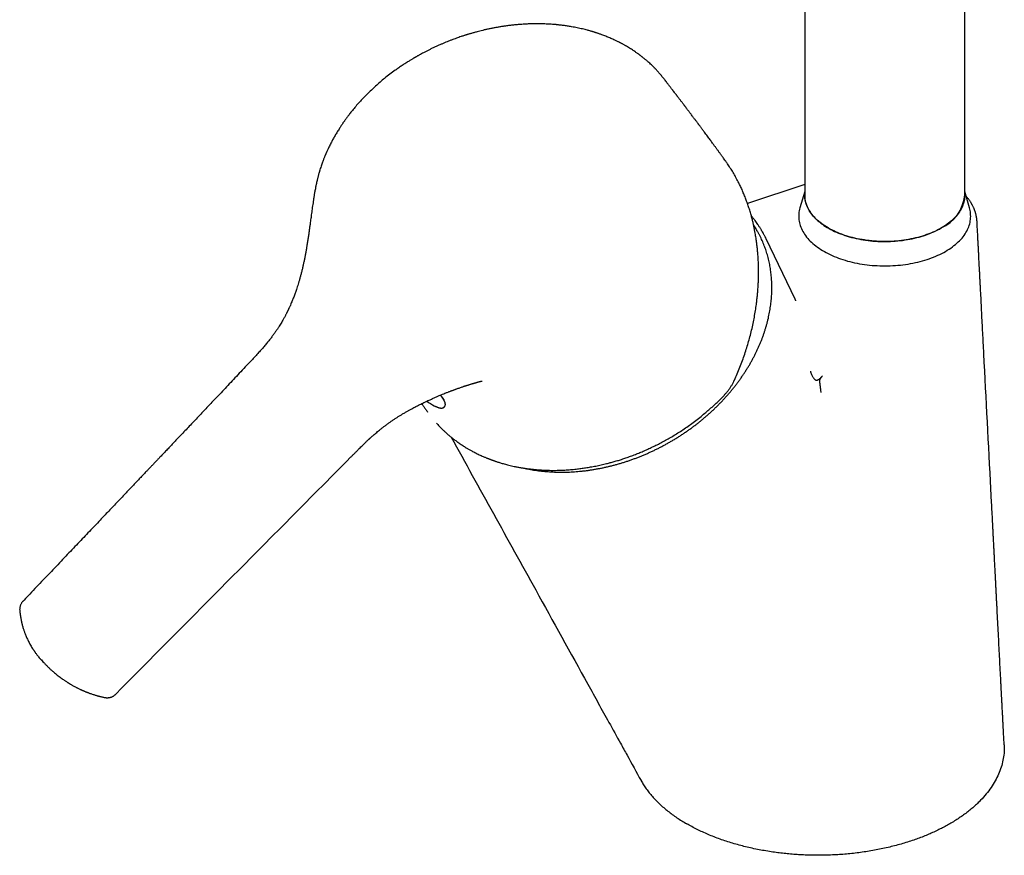
# Model space of a CAD drawing. Units: millimetres. Extents: x 8 to 815, y 12 to 788.
# Drawn here: x 663 to 786, y 66 to 171 of the extents above; entities that cross this region are included whole.
import ezdxf

# ---------------------------------------------------------------- set-up
doc = ezdxf.new("R2010")
doc.units = ezdxf.units.MM

msp = doc.modelspace()

# ---------------------------------------------------------------- linework, layer by layer
at = {"color": 7, "linetype": 'Continuous', "lineweight": 30}
for p, q in [((761.01, 289.41), (761.01, 148.96)), ((781.01, 148.96), (781.01, 289.41)), ((743.38, 163.56), (743.39, 163.54)), ((761.01, 150.32), (753.85, 147.92)), ((761.01, 149.44), (760.41, 147.38)), ((781.61, 147.38), (781.01, 149.44)), ((782.54, 145.71), (782.54, 145.7)), ((756.16, 143.56), (756.17, 143.53)), ((759.81, 135.99), (756.18, 143.53)), ((759.82, 135.97), (759.81, 135.98)), ((665.41, 91.08), (665.43, 91.06)), ((665.48, 91), (665.43, 91.06)), ((665.88, 90.56), (665.86, 90.58)), ((674.83, 86.58), (674.83, 86.58))]:
    msp.add_line(p, q, dxfattribs=at)
at = {"color": 7, "linetype": 'Continuous', "lineweight": 30, "flags": 128}
for points in [[(761.01, 148.96), (761.01, 148.83), (761.02, 148.65), (761.04, 148.47), (761.08, 148.29), (761.12, 148.11), (761.17, 147.93), (761.23, 147.76), (761.3, 147.58), (761.38, 147.41), (761.46, 147.24), (761.56, 147.07), (761.67, 146.9), (761.78, 146.73), (761.91, 146.57), (762.04, 146.4), (762.18, 146.24), (762.33, 146.09), (762.49, 145.93), (762.66, 145.78), (762.84, 145.63), (763.02, 145.49), (763.21, 145.35), (763.41, 145.21), (763.61, 145.07), (763.83, 144.94), (764.05, 144.82), (764.27, 144.69), (764.51, 144.57), (764.75, 144.46), (764.99, 144.35), (765.24, 144.24), (765.5, 144.14), (765.76, 144.05), (766.03, 143.95), (766.3, 143.87), (766.58, 143.79), (766.86, 143.71), (767.14, 143.64), (767.43, 143.57), (767.73, 143.51), (768.02, 143.45), (768.32, 143.4), (768.62, 143.35), (768.92, 143.31), (769.23, 143.28), (769.54, 143.25), (769.84, 143.23), (770.15, 143.21), (770.46, 143.2), (770.77, 143.19), (771.09, 143.19), (771.4, 143.19), (771.71, 143.2), (772.02, 143.22), (772.33, 143.24), (772.63, 143.26), (772.94, 143.3), (773.24, 143.33), (773.55, 143.38), (773.85, 143.43), (774.14, 143.48), (774.44, 143.54), (774.73, 143.6), (775.01, 143.67), (775.3, 143.75), (775.58, 143.83), (775.85, 143.91), (776.12, 144), (776.38, 144.09), (776.64, 144.19), (776.9, 144.3), (777.15, 144.4), (777.39, 144.52), (777.63, 144.63), (777.86, 144.75), (778.08, 144.88)], [(781.01, 148.96), (781, 148.83), (780.99, 148.65), (780.97, 148.47), (780.94, 148.29), (780.9, 148.11), (780.85, 147.93), (780.79, 147.76), (780.72, 147.58), (780.64, 147.41), (780.55, 147.24), (780.45, 147.07), (780.35, 146.9), (780.23, 146.73), (780.11, 146.57), (779.97, 146.4), (779.83, 146.24), (779.68, 146.09), (779.52, 145.93), (779.35, 145.78), (779.18, 145.63), (779, 145.49), (778.81, 145.35), (778.61, 145.21), (778.4, 145.07), (778.19, 144.94), (777.97, 144.82), (777.74, 144.69), (777.51, 144.57), (777.27, 144.46), (777.02, 144.35), (776.77, 144.24), (776.51, 144.14), (776.25, 144.05), (775.99, 143.95), (775.71, 143.87), (775.44, 143.79), (775.16, 143.71), (774.87, 143.64), (774.58, 143.57), (774.29, 143.51), (773.99, 143.45), (773.7, 143.4), (773.39, 143.35), (773.09, 143.31), (772.79, 143.28), (772.48, 143.25), (772.17, 143.23), (771.86, 143.21), (771.55, 143.2), (771.24, 143.19), (770.93, 143.19), (770.62, 143.19), (770.31, 143.2), (770, 143.22), (769.69, 143.24), (769.38, 143.26), (769.08, 143.3), (768.77, 143.33), (768.47, 143.38), (768.17, 143.43), (767.87, 143.48), (767.58, 143.54), (767.29, 143.6), (767, 143.67), (766.72, 143.75), (766.44, 143.83), (766.17, 143.91), (765.9, 144), (765.63, 144.09), (765.37, 144.19), (765.12, 144.3), (764.87, 144.4), (764.63, 144.52), (764.39, 144.63), (764.16, 144.75), (763.94, 144.88), (763.72, 145.01), (763.51, 145.14), (763.31, 145.28), (763.11, 145.42), (762.93, 145.56), (762.75, 145.71), (762.58, 145.86), (762.41, 146.01), (762.26, 146.17), (762.11, 146.32), (761.97, 146.49), (761.84, 146.65), (761.72, 146.81), (761.61, 146.98), (761.51, 147.15), (761.42, 147.32), (761.34, 147.5), (761.26, 147.67), (761.2, 147.85), (761.14, 148.02), (761.09, 148.2), (761.06, 148.38), (761.03, 148.56), (761.02, 148.74), (761.01, 148.92), (761.01, 148.96)], [(760.41, 147.38), (760.36, 147.21), (760.32, 147.02), (760.29, 146.84), (760.27, 146.65), (760.26, 146.46), (760.26, 146.28), (760.27, 146.09), (760.28, 145.91), (760.31, 145.72), (760.35, 145.53), (760.4, 145.35), (760.45, 145.17), (760.52, 144.98), (760.6, 144.8), (760.68, 144.62), (760.78, 144.44), (760.88, 144.27), (760.99, 144.09), (761.11, 143.92), (761.25, 143.75), (761.39, 143.58), (761.53, 143.41), (761.69, 143.25), (761.86, 143.09), (762.03, 142.93), (762.21, 142.78), (762.4, 142.63), (762.6, 142.48), (762.8, 142.34), (763.02, 142.2), (763.24, 142.06), (763.46, 141.93), (763.7, 141.8), (763.94, 141.67), (764.18, 141.55), (764.44, 141.44), (764.7, 141.32), (764.96, 141.22), (765.23, 141.11), (765.5, 141.02), (765.78, 140.92), (766.07, 140.84), (766.36, 140.75), (766.65, 140.67), (766.95, 140.6), (767.25, 140.53), (767.56, 140.47), (767.86, 140.41), (768.17, 140.36), (768.49, 140.32), (768.8, 140.27), (769.12, 140.24), (769.44, 140.21), (769.76, 140.18), (770.08, 140.17), (770.4, 140.15), (770.72, 140.14), (771.05, 140.14), (771.37, 140.15), (771.69, 140.15), (772.02, 140.17), (772.34, 140.19), (772.66, 140.22), (772.98, 140.25), (773.29, 140.28), (773.61, 140.33), (773.92, 140.37), (774.23, 140.43), (774.54, 140.49), (774.84, 140.55), (775.14, 140.62), (775.44, 140.69), (775.73, 140.77), (776.02, 140.86), (776.3, 140.95), (776.58, 141.04), (776.85, 141.14), (777.12, 141.24), (777.38, 141.35), (777.64, 141.47), (777.89, 141.58), (778.14, 141.7), (778.38, 141.83), (778.61, 141.96)], [(778.61, 141.96), (778.83, 142.09), (779.05, 142.23), (779.26, 142.37), (779.47, 142.52), (779.66, 142.67), (779.85, 142.82), (780.03, 142.97), (780.2, 143.13), (780.36, 143.29), (780.52, 143.46), (780.67, 143.62), (780.8, 143.79), (780.93, 143.96), (781.05, 144.14), (781.16, 144.31), (781.26, 144.49), (781.36, 144.67), (781.44, 144.85), (781.51, 145.03), (781.58, 145.21), (781.63, 145.4), (781.68, 145.58), (781.71, 145.77), (781.74, 145.95), (781.75, 146.14), (781.76, 146.32), (781.75, 146.51), (781.74, 146.7), (781.72, 146.88), (781.68, 147.07), (781.64, 147.25), (781.61, 147.38)]]:
    msp.add_lwpolyline(points, dxfattribs=at)
at = {"color": 7, "linetype": 'Continuous', "lineweight": 30}
for centre, radius, start, end in [((776.02, 149.45), 5.01, 294.2448, 354.4351), ((718.86, 130.64), 9, 235.4499, 242.468), ((716.82, 126.72), 4.58, 242.4433, 244.1192), ((681.83, 105.56), 21.89, 221.6905, 223.2635)]:
    msp.add_arc(centre, radius, start, end, dxfattribs=at)
for points, knots in [([(738.65, 167.63), (738.6, 167.66), (738.5, 167.72), (738.35, 167.8), (738.22, 167.87), (738.13, 167.92), (738.06, 167.96), (738.01, 167.98), (737.97, 168), (737.94, 168.02), (737.9, 168.04), (737.83, 168.08), (737.73, 168.13), (737.59, 168.2), (737.43, 168.28), (737.16, 168.4), (736.78, 168.58), (736.28, 168.79), (735.87, 168.94), (735.57, 169.05), (735.4, 169.12), (735.24, 169.17), (735.11, 169.22), (734.99, 169.25), (734.9, 169.28), (734.82, 169.31), (734.75, 169.33), (734.65, 169.36), (734.53, 169.4), (734.38, 169.44), (734.21, 169.49), (734.03, 169.54), (733.81, 169.6), (733.54, 169.67), (733.24, 169.75), (732.91, 169.82), (732.57, 169.9), (732.22, 169.96), (731.9, 170.02), (731.61, 170.07), (731.35, 170.11), (731.09, 170.15), (730.84, 170.18), (730.61, 170.21), (730.41, 170.24), (730.25, 170.25), (730.11, 170.27), (730, 170.28), (729.92, 170.29), (729.84, 170.29), (729.74, 170.3), (729.62, 170.31), (729.41, 170.33), (729.1, 170.35), (728.71, 170.37), (728.32, 170.38), (727.92, 170.39), (727.51, 170.39), (727.06, 170.39), (726.57, 170.38), (726.06, 170.35), (725.55, 170.32), (725.07, 170.28), (724.6, 170.24), (724.12, 170.18), (723.65, 170.12), (723.2, 170.06), (722.79, 169.99), (722.38, 169.92), (721.97, 169.84), (721.56, 169.76), (721.15, 169.67), (720.76, 169.58), (720.4, 169.49), (720.09, 169.41), (719.84, 169.34), (719.64, 169.29), (719.45, 169.23), (719.27, 169.18), (719.11, 169.13), (718.97, 169.09), (718.86, 169.06), (718.78, 169.03), (718.7, 169.01), (718.63, 168.99), (718.54, 168.96), (718.41, 168.92), (718.24, 168.86), (718.03, 168.79), (717.76, 168.7), (717.45, 168.59), (717.12, 168.47), (716.79, 168.34), (716.46, 168.21), (716.14, 168.08), (715.81, 167.94), (715.46, 167.8), (715.1, 167.63), (714.73, 167.47), (714.36, 167.29), (714.01, 167.12), (713.68, 166.95), (713.38, 166.79), (713.11, 166.65), (712.9, 166.53), (712.74, 166.44), (712.62, 166.38), (712.51, 166.31), (712.42, 166.26), (712.34, 166.22), (712.28, 166.18), (712.23, 166.15), (712.18, 166.12), (712.1, 166.08), (712, 166.02), (711.88, 165.94), (711.73, 165.85), (711.55, 165.74), (711.35, 165.62), (711.14, 165.48), (710.91, 165.34), (710.69, 165.19), (710.47, 165.04), (710.25, 164.89), (710.03, 164.74), (709.66, 164.47), (709.14, 164.09), (708.51, 163.6), (707.92, 163.11), (707.37, 162.62), (706.83, 162.12), (706.31, 161.62), (705.81, 161.11), (705.34, 160.6), (704.96, 160.17), (704.67, 159.83), (704.47, 159.58), (704.29, 159.35), (704.12, 159.14), (703.97, 158.95), (703.84, 158.78), (703.73, 158.63), (703.64, 158.5), (703.56, 158.38), (703.49, 158.29), (703.44, 158.21), (703.39, 158.14), (703.32, 158.05), (703.25, 157.95), (703.17, 157.82), (703.07, 157.68), (702.97, 157.53), (702.8, 157.26), (702.57, 156.89), (702.3, 156.44), (702.05, 156.01), (701.86, 155.65), (701.71, 155.35), (701.59, 155.11), (701.48, 154.89), (701.39, 154.7), (701.31, 154.53), (701.26, 154.4), (701.21, 154.3), (701.18, 154.22), (701.15, 154.16), (701.13, 154.11), (701.11, 154.07), (701.09, 154.01), (701.05, 153.93), (701.01, 153.83), (700.96, 153.71), (700.9, 153.56), (700.83, 153.39), (700.76, 153.19), (700.68, 152.97), (700.59, 152.72), (700.5, 152.44), (700.43, 152.22), (700.39, 152.09), (700.38, 152.06)], [0, 0, 0, 0, 0.0045045, 0.0086535, 0.0120469, 0.0146849, 0.0165677, 0.0176511, 0.0184607, 0.019394, 0.0204509, 0.0216314, 0.0247126, 0.0284096, 0.0327222, 0.0375208, 0.0494709, 0.0620953, 0.0753917, 0.0799948, 0.084271, 0.088051, 0.091335, 0.0941233, 0.0963794, 0.0981576, 0.09975, 0.101633, 0.1048326, 0.1084511, 0.1124047, 0.1166933, 0.1213167, 0.1280883, 0.135286, 0.1427317, 0.150425, 0.1583658, 0.1665539, 0.1722074, 0.1779729, 0.1838503, 0.1895415, 0.1945639, 0.1989111, 0.2025834, 0.2055279, 0.2078247, 0.2094759, 0.2110762, 0.2132102, 0.2158122, 0.218735, 0.2270227, 0.2359684, 0.2438577, 0.2521959, 0.2610435, 0.2705554, 0.2807391, 0.2915944, 0.3031207, 0.3124529, 0.3221822, 0.3323085, 0.3428316, 0.3513784, 0.3601398, 0.3686876, 0.3768836, 0.3859277, 0.3945011, 0.4026038, 0.4102363, 0.4173989, 0.4218343, 0.4260684, 0.4301013, 0.4339297, 0.4373764, 0.440342, 0.4424966, 0.4442994, 0.4457502, 0.4471417, 0.4489075, 0.4517916, 0.4553242, 0.4594942, 0.4656589, 0.4723277, 0.4795007, 0.4871778, 0.4938037, 0.5007641, 0.5080592, 0.5156889, 0.5236534, 0.5319518, 0.5400864, 0.5483573, 0.5559187, 0.5627707, 0.5689132, 0.5743462, 0.5773814, 0.5801395, 0.5826204, 0.584824, 0.5866977, 0.5881505, 0.5891809, 0.5901765, 0.5919613, 0.59434, 0.5973127, 0.6008794, 0.6050403, 0.6098579, 0.6152217, 0.6206768, 0.626133, 0.6315902, 0.6370486, 0.6425082, 0.6479691, 0.6651387, 0.6823191, 0.6976674, 0.7130394, 0.7284899, 0.7440239, 0.7588628, 0.7737761, 0.7887643, 0.7958566, 0.8028702, 0.8093506, 0.8152391, 0.8205353, 0.8252392, 0.8293504, 0.8328689, 0.8358714, 0.8386533, 0.8401799, 0.8421545, 0.8445775, 0.847449, 0.8507691, 0.8545379, 0.8587556, 0.8632568, 0.8758669, 0.887819, 0.8991124, 0.9097469, 0.9160941, 0.9221807, 0.9279637, 0.9331064, 0.9375367, 0.9405519, 0.9431159, 0.9452286, 0.9468899, 0.9478785, 0.9487366, 0.9501731, 0.9522808, 0.9547821, 0.957902, 0.961665, 0.9660714, 0.9711214, 0.9768155, 0.9831538, 0.9901369, 0.9977651, 1, 1, 1, 1]), ([(743.39, 163.54), (743.37, 163.58), (743.29, 163.68), (743.16, 163.83), (743.03, 163.99), (742.91, 164.14), (742.79, 164.27), (742.68, 164.4), (742.57, 164.52), (742.47, 164.62), (742.4, 164.7), (742.34, 164.77), (742.29, 164.82), (742.24, 164.87), (742.17, 164.93), (742.1, 165.01), (741.99, 165.12), (741.83, 165.27), (741.63, 165.46), (741.45, 165.62), (741.31, 165.75), (741.2, 165.84), (741.08, 165.93), (740.97, 166.03), (740.87, 166.11), (740.77, 166.19), (740.68, 166.26), (740.61, 166.31), (740.56, 166.36), (740.51, 166.39), (740.47, 166.42), (740.43, 166.46), (740.37, 166.5), (740.3, 166.55), (740.21, 166.62), (740.11, 166.69), (739.98, 166.78), (739.83, 166.89), (739.66, 167.01), (739.46, 167.14), (739.24, 167.28), (738.99, 167.43), (738.8, 167.55), (738.68, 167.61), (738.65, 167.63)], [0, 0, 0, 0, 0.022766, 0.06036, 0.097635, 0.1256, 0.153382, 0.180982, 0.207901, 0.231248, 0.250558, 0.2629, 0.273103, 0.284764, 0.298825, 0.315285, 0.334144, 0.376259, 0.420525, 0.466869, 0.489438, 0.512467, 0.535959, 0.559669, 0.581316, 0.601403, 0.618534, 0.63271, 0.643932, 0.652199, 0.659237, 0.66819, 0.679511, 0.693201, 0.709416, 0.728705, 0.753919, 0.783018, 0.816, 0.852862, 0.8936, 0.93821, 0.986685, 1, 1, 1, 1]), ([(751.12, 153.24), (751.09, 153.28), (751, 153.4), (750.85, 153.61), (750.65, 153.89), (750.44, 154.18), (750.26, 154.42), (750.12, 154.61), (750.02, 154.74), (749.93, 154.87), (749.84, 155), (749.74, 155.13), (749.65, 155.25), (749.56, 155.37), (749.45, 155.52), (749.33, 155.69), (749.17, 155.9), (749.01, 156.12), (748.84, 156.35), (748.66, 156.59), (748.5, 156.82), (748.35, 157.01), (748.23, 157.17), (748.11, 157.33), (748.01, 157.46), (747.93, 157.58), (747.86, 157.67), (747.8, 157.75), (747.75, 157.81), (747.71, 157.87), (747.66, 157.94), (747.59, 158.03), (747.51, 158.15), (747.41, 158.28), (747.3, 158.42), (747.18, 158.57), (747.06, 158.74), (746.93, 158.91), (746.79, 159.1), (746.67, 159.26), (746.55, 159.41), (746.46, 159.54), (746.37, 159.66), (746.28, 159.77), (746.2, 159.87), (746.14, 159.96), (746.08, 160.04), (746.03, 160.1), (745.98, 160.17), (745.92, 160.25), (745.85, 160.35), (745.77, 160.45), (745.68, 160.57), (745.58, 160.7), (745.47, 160.84), (745.37, 160.97), (745.28, 161.09), (745.19, 161.2), (745.12, 161.3), (745.05, 161.39), (744.99, 161.47), (744.85, 161.65), (744.72, 161.82), (744.6, 161.98), (744.55, 162.04), (744.5, 162.11), (744.44, 162.19), (744.36, 162.29), (744.27, 162.41), (744.17, 162.54), (744.05, 162.69), (743.92, 162.86), (743.78, 163.04), (743.63, 163.24), (743.49, 163.41), (743.41, 163.52), (743.38, 163.56)], [0, 0, 0, 0, 0.010551, 0.035211, 0.06151, 0.089448, 0.119026, 0.131332, 0.143902, 0.156735, 0.169192, 0.180556, 0.193783, 0.205136, 0.215723, 0.235139, 0.255207, 0.276033, 0.298228, 0.321895, 0.347033, 0.362534, 0.378547, 0.393957, 0.407572, 0.417716, 0.426567, 0.434126, 0.440392, 0.445413, 0.450561, 0.460185, 0.471683, 0.485056, 0.498581, 0.513401, 0.529249, 0.546122, 0.564021, 0.582947, 0.595013, 0.607463, 0.619675, 0.630659, 0.6404, 0.6489, 0.656157, 0.662041, 0.668781, 0.676588, 0.685461, 0.695401, 0.706408, 0.720735, 0.734437, 0.74718, 0.758963, 0.769786, 0.779481, 0.788251, 0.796094, 0.803361, 0.839857, 0.845521, 0.851222, 0.857853, 0.865728, 0.874846, 0.886491, 0.899685, 0.914428, 0.93072, 0.94856, 0.96795, 0.988888, 1, 1, 1, 1]), ([(751.36, 152.88), (751.29, 153), (751.21, 153.12), (751.12, 153.23), (751.12, 153.24)], [0, 0, 0, 0, 0.953228, 1, 1, 1, 1]), ([(752.21, 125.84), (752.33, 126.12), (752.57, 126.66), (752.91, 127.49), (753.22, 128.3), (753.51, 129.11), (753.77, 129.91), (754, 130.69), (754.22, 131.49), (754.42, 132.31), (754.6, 133.13), (754.75, 133.94), (754.88, 134.74), (754.98, 135.46), (755.06, 136.12), (755.12, 136.71), (755.16, 137.28), (755.2, 137.84), (755.22, 138.38), (755.23, 138.88), (755.24, 139.36), (755.23, 139.81), (755.23, 140.24), (755.21, 140.64), (755.19, 141.01), (755.17, 141.35), (755.15, 141.65), (755.13, 141.89), (755.11, 142.07), (755.1, 142.19), (755.09, 142.3), (755.08, 142.39), (755.07, 142.46), (755.06, 142.53), (755.05, 142.6), (755.04, 142.71), (755.03, 142.84), (755.01, 143), (754.98, 143.19), (754.95, 143.39), (754.92, 143.63), (754.87, 143.92), (754.81, 144.26), (754.74, 144.63), (754.66, 145.03), (754.57, 145.46), (754.46, 145.91), (754.33, 146.42), (754.17, 146.95), (754, 147.52), (753.8, 148.08), (753.6, 148.62), (753.39, 149.15), (753.17, 149.67), (752.94, 150.17), (752.67, 150.7), (752.38, 151.25), (752.05, 151.82), (751.72, 152.37), (751.48, 152.71), (751.37, 152.88)], [0, 0, 0, 0, 0.0308185, 0.0609986, 0.0905593, 0.1195186, 0.1478927, 0.1756968, 0.20295, 0.2323187, 0.2610724, 0.2892032, 0.3166834, 0.3434887, 0.3643145, 0.3846892, 0.4046043, 0.4240414, 0.4426224, 0.4601813, 0.4767261, 0.4922631, 0.5074641, 0.5215681, 0.5345773, 0.5464927, 0.5573141, 0.5670405, 0.57179, 0.5762192, 0.5800936, 0.5832954, 0.5858242, 0.5879282, 0.5906026, 0.5939514, 0.5990456, 0.6048795, 0.611432, 0.6187031, 0.6266929, 0.6379261, 0.6503261, 0.6638899, 0.6786132, 0.6944897, 0.711511, 0.7296661, 0.7512062, 0.7732435, 0.7950277, 0.8165925, 0.8379561, 0.8591082, 0.8800356, 0.9007266, 0.9263821, 0.9516146, 0.9763974, 1, 1, 1, 1]), ([(700.38, 152.06), (700.37, 152.02), (700.33, 151.9), (700.28, 151.71), (700.22, 151.49), (700.17, 151.3), (700.13, 151.15), (700.1, 151.02), (700.07, 150.92), (700.06, 150.85), (700.05, 150.81), (700.04, 150.78), (700.03, 150.76), (700.03, 150.74), (700.02, 150.71), (700.01, 150.67), (700, 150.62), (699.99, 150.55), (699.97, 150.46), (699.94, 150.33), (699.91, 150.18), (699.87, 149.99), (699.83, 149.77), (699.77, 149.47), (699.7, 149.09), (699.63, 148.65), (699.57, 148.23), (699.51, 147.83), (699.45, 147.44), (699.4, 147.07), (699.35, 146.71), (699.31, 146.37), (699.27, 146.05), (699.22, 145.72), (699.18, 145.37), (699.12, 144.98), (699.06, 144.54), (699, 144.09), (698.93, 143.6), (698.85, 143.1), (698.77, 142.61), (698.69, 142.15), (698.61, 141.7), (698.53, 141.26), (698.44, 140.83), (698.35, 140.42), (698.26, 140), (698.16, 139.57), (698.05, 139.15), (697.94, 138.75), (697.84, 138.37), (697.73, 138.01), (697.63, 137.68), (697.53, 137.36), (697.41, 137.01), (697.26, 136.59), (697.08, 136.12), (696.88, 135.63), (696.72, 135.25), (696.61, 135), (696.55, 134.88), (696.5, 134.76), (696.45, 134.67), (696.41, 134.59), (696.38, 134.52), (696.36, 134.47), (696.34, 134.43), (696.31, 134.37), (696.28, 134.3), (696.23, 134.22), (696.18, 134.11), (696.12, 133.99), (696.04, 133.85), (695.96, 133.7), (695.86, 133.53), (695.75, 133.33), (695.63, 133.11), (695.48, 132.86), (695.31, 132.6), (695.13, 132.31), (694.92, 132.01), (694.7, 131.68), (694.45, 131.34), (694.17, 130.98), (693.86, 130.59), (693.52, 130.18), (693.15, 129.74), (692.74, 129.29), (692.3, 128.82), (692, 128.5), (691.85, 128.33)], [0, 0, 0, 0, 0.004732, 0.014605, 0.023282, 0.030766, 0.037063, 0.042175, 0.046107, 0.04886, 0.05038, 0.051128, 0.051982, 0.053006, 0.054201, 0.055566, 0.057101, 0.060358, 0.064186, 0.068582, 0.07536, 0.083152, 0.091953, 0.101758, 0.120367, 0.138308, 0.155541, 0.172077, 0.188241, 0.203694, 0.218443, 0.232493, 0.24585, 0.259097, 0.273068, 0.290287, 0.308493, 0.327683, 0.347853, 0.368998, 0.391116, 0.409178, 0.427839, 0.446575, 0.464636, 0.482016, 0.498716, 0.517194, 0.534771, 0.551453, 0.567241, 0.582139, 0.596148, 0.609269, 0.621546, 0.640853, 0.660736, 0.681199, 0.702244, 0.707693, 0.713047, 0.717787, 0.721862, 0.725272, 0.727976, 0.730039, 0.731625, 0.733632, 0.736591, 0.740272, 0.744673, 0.749793, 0.755632, 0.762173, 0.769401, 0.777314, 0.786992, 0.797534, 0.808943, 0.82122, 0.834368, 0.848387, 0.863283, 0.879056, 0.896525, 0.915013, 0.934571, 0.955233, 0.977031, 1, 1, 1, 1]), ([(782.55, 145.71), (782.54, 145.75), (782.54, 145.84), (782.53, 145.95), (782.51, 146.05), (782.5, 146.16), (782.48, 146.27), (782.46, 146.37), (782.44, 146.48), (782.41, 146.59), (782.39, 146.69), (782.36, 146.8), (782.32, 146.9), (782.29, 147.01), (782.25, 147.12), (782.21, 147.22), (782.17, 147.32), (782.13, 147.41), (782.08, 147.51), (782.03, 147.62), (781.97, 147.72), (781.92, 147.82), (781.87, 147.91), (781.82, 148.01), (781.75, 148.11), (781.68, 148.22), (781.6, 148.33), (781.52, 148.46), (781.42, 148.58), (781.33, 148.69), (781.25, 148.79), (781.2, 148.85), (781.17, 148.88), (781.17, 148.89)], [0, 0, 0, 0, 0.03434, 0.067379, 0.100136, 0.132867, 0.165358, 0.196948, 0.227605, 0.260378, 0.292213, 0.323187, 0.353673, 0.387286, 0.421335, 0.454301, 0.483624, 0.511714, 0.543083, 0.577763, 0.611019, 0.642533, 0.6702, 0.700402, 0.733599, 0.768725, 0.808022, 0.849893, 0.893749, 0.933309, 0.967107, 0.996622, 1, 1, 1, 1]), ([(756.18, 143.54), (756.16, 143.57), (756.13, 143.64), (756.07, 143.75), (756.01, 143.87), (755.94, 144), (755.85, 144.17), (755.73, 144.38), (755.61, 144.59), (755.51, 144.76), (755.42, 144.9), (755.33, 145.04), (755.24, 145.18), (755.12, 145.36), (754.98, 145.57), (754.79, 145.82), (754.59, 146.08), (754.43, 146.28), (754.34, 146.4), (754.32, 146.42)], [0, 0, 0, 0, 0.027832, 0.061342, 0.100634, 0.145723, 0.191865, 0.276796, 0.354164, 0.404791, 0.451549, 0.497888, 0.547317, 0.599834, 0.6837, 0.774402, 0.87194, 0.976311, 1, 1, 1, 1]), ([(755.07, 144.53), (754.97, 144.7), (754.82, 144.96), (754.66, 145.21), (754.6, 145.29)], [0, 0, 0, 0, 0.650227, 1, 1, 1, 1]), ([(785.94, 80.3), (785.93, 80.54), (785.9, 81.02), (785.87, 81.71), (785.83, 82.38), (785.8, 83.02), (785.77, 83.62), (785.74, 84.18), (785.71, 84.72), (785.68, 85.22), (785.66, 85.7), (785.64, 86.14), (785.61, 86.57), (785.59, 86.96), (785.57, 87.32), (785.56, 87.65), (785.54, 87.97), (785.51, 88.63), (785.45, 89.64), (785.38, 91.01), (785.31, 92.41), (785.24, 93.84), (785.16, 95.3), (785.1, 96.45), (785.06, 97.29), (785.03, 97.8), (785, 98.32), (784.98, 98.83), (784.95, 99.35), (784.92, 99.87), (784.9, 100.37), (784.87, 100.85), (784.85, 101.3), (784.83, 101.72), (784.81, 102.12), (784.79, 102.49), (784.77, 102.84), (784.75, 103.2), (784.73, 103.58), (784.71, 104), (784.68, 104.47), (784.66, 105), (784.63, 105.55), (784.6, 106.13), (784.57, 106.7), (784.53, 107.5), (784.48, 108.49), (784.41, 109.69), (784.35, 110.87), (784.29, 112.05), (783.96, 118.5), (783.62, 124.98), (783.28, 131.47), (783.22, 132.72), (783.15, 133.97), (783.09, 135.21), (783.03, 136.44), (782.98, 137.33), (782.95, 137.9), (782.94, 138.15), (782.92, 138.4), (782.91, 138.65), (782.9, 138.91), (782.89, 139.17), (782.87, 139.46), (782.85, 139.79), (782.83, 140.14), (782.82, 140.52), (782.79, 140.92), (782.77, 141.36), (782.75, 141.85), (782.72, 142.38), (782.69, 142.94), (782.66, 143.53), (782.63, 144.14), (782.59, 144.79), (782.57, 145.31), (782.55, 145.62), (782.55, 145.7)], [0, 0, 0, 0, 0.011126, 0.021779, 0.031959, 0.041666, 0.0509, 0.059508, 0.067661, 0.075357, 0.082596, 0.089513, 0.095955, 0.101922, 0.107414, 0.112433, 0.11727, 0.122132, 0.142654, 0.163602, 0.184984, 0.206841, 0.229178, 0.251974, 0.259734, 0.267535, 0.275377, 0.28326, 0.291183, 0.299143, 0.306861, 0.314152, 0.321035, 0.327509, 0.333574, 0.339231, 0.34449, 0.349975, 0.355759, 0.361843, 0.369475, 0.377532, 0.386012, 0.394876, 0.403754, 0.412557, 0.431173, 0.449447, 0.467447, 0.485422, 0.503398, 0.763372, 0.782437, 0.801502, 0.820566, 0.839616, 0.858409, 0.876862, 0.880716, 0.884554, 0.888378, 0.892186, 0.89599, 0.900003, 0.90431, 0.909386, 0.914818, 0.920604, 0.926745, 0.933241, 0.94091, 0.949021, 0.957575, 0.96657, 0.976008, 0.985888, 0.99621, 1, 1, 1, 1]), ([(725.72, 114.9), (725.8, 114.88), (726, 114.83), (726.34, 114.76), (726.73, 114.69), (727.12, 114.63), (727.52, 114.57), (727.91, 114.52), (728.31, 114.47), (728.72, 114.44), (729.12, 114.41), (729.53, 114.38), (729.94, 114.37), (730.35, 114.36), (730.77, 114.36), (731.18, 114.37), (731.6, 114.38), (732.02, 114.4), (732.44, 114.43), (732.86, 114.47), (733.28, 114.51), (733.71, 114.56), (734.13, 114.62), (734.55, 114.68), (734.98, 114.76), (735.4, 114.84), (735.82, 114.92), (736.25, 115.02), (736.67, 115.12), (737.09, 115.22), (737.52, 115.34), (737.94, 115.46), (738.36, 115.59), (738.78, 115.72), (739.19, 115.86), (739.61, 116.01), (740.03, 116.17), (740.44, 116.33), (740.85, 116.49), (741.26, 116.67), (741.66, 116.85), (742.07, 117.04), (742.47, 117.23), (742.87, 117.43), (743.26, 117.64), (743.65, 117.85), (744.04, 118.06), (744.43, 118.29), (744.81, 118.52), (745.19, 118.75), (745.57, 118.99), (745.94, 119.24), (746.3, 119.49), (746.67, 119.75), (747.02, 120.01), (747.38, 120.27), (747.73, 120.55), (748.07, 120.82), (748.41, 121.11), (748.74, 121.39), (749.07, 121.68), (749.4, 121.98), (749.71, 122.28), (750.03, 122.58), (750.33, 122.89), (750.64, 123.2), (750.93, 123.52), (751.22, 123.84), (751.5, 124.16), (751.78, 124.49), (752.05, 124.82), (752.32, 125.15), (752.57, 125.49), (752.83, 125.83), (753.07, 126.17), (753.31, 126.52), (753.54, 126.87), (753.76, 127.22), (753.98, 127.57), (754.19, 127.92), (754.39, 128.28), (754.58, 128.64), (754.77, 129), (754.95, 129.36), (755.12, 129.73), (755.29, 130.09), (755.45, 130.46), (755.6, 130.83), (755.74, 131.2), (755.87, 131.57), (756, 131.94), (756.11, 132.31), (756.22, 132.68), (756.32, 133.05), (756.42, 133.42), (756.5, 133.79), (756.58, 134.17), (756.65, 134.54), (756.71, 134.91), (756.76, 135.28), (756.81, 135.65), (756.84, 136.02), (756.87, 136.38), (756.89, 136.75), (756.9, 137.11), (756.9, 137.48), (756.9, 137.84), (756.89, 138.2), (756.86, 138.56), (756.83, 138.91), (756.79, 139.27), (756.75, 139.62), (756.69, 139.97), (756.63, 140.32), (756.56, 140.66), (756.48, 141), (756.39, 141.34), (756.29, 141.68), (756.19, 142.01), (756.08, 142.34), (755.96, 142.66), (755.83, 142.98), (755.69, 143.3), (755.55, 143.62), (755.4, 143.93), (755.24, 144.23), (755.13, 144.43), (755.07, 144.53)], [0, 0, 0, 0, 0.005087, 0.013112, 0.021138, 0.029165, 0.037191, 0.045218, 0.053246, 0.061273, 0.069301, 0.077329, 0.085358, 0.093386, 0.101415, 0.109444, 0.117472, 0.125502, 0.133531, 0.14156, 0.149589, 0.157618, 0.165648, 0.173677, 0.181707, 0.189736, 0.197765, 0.205795, 0.213824, 0.221854, 0.229883, 0.237913, 0.245942, 0.253971, 0.262001, 0.27003, 0.278059, 0.286089, 0.294118, 0.302147, 0.310177, 0.318206, 0.326235, 0.334265, 0.342294, 0.350323, 0.358353, 0.366382, 0.374411, 0.382441, 0.39047, 0.398499, 0.406529, 0.414558, 0.422587, 0.430617, 0.438646, 0.446676, 0.454705, 0.462735, 0.470765, 0.478794, 0.486824, 0.494854, 0.502883, 0.510913, 0.518943, 0.526973, 0.535002, 0.543032, 0.551062, 0.559092, 0.567122, 0.575151, 0.583181, 0.591211, 0.59924, 0.60727, 0.615299, 0.623329, 0.631358, 0.639387, 0.647416, 0.655444, 0.663473, 0.671501, 0.679529, 0.687557, 0.695584, 0.703611, 0.711637, 0.719664, 0.727689, 0.735715, 0.743739, 0.751763, 0.759787, 0.76781, 0.775832, 0.783854, 0.791875, 0.799895, 0.807914, 0.815933, 0.823951, 0.831967, 0.839983, 0.847999, 0.856013, 0.864026, 0.872039, 0.88005, 0.888061, 0.896071, 0.90408, 0.912088, 0.920095, 0.928102, 0.936108, 0.944113, 0.952118, 0.960122, 0.968126, 0.97613, 0.984133, 0.992136, 1, 1, 1, 1]), ([(759.91, 135.79), (759.91, 135.79), (759.91, 135.79), (759.9, 135.8), (759.9, 135.81), (759.89, 135.83), (759.88, 135.85), (759.87, 135.87), (759.86, 135.88), (759.85, 135.91), (759.83, 135.94), (759.82, 135.96), (759.82, 135.98)], [0, 0, 0, 0, 0.019763, 0.157503, 0.302732, 0.447978, 0.541802, 0.614502, 0.662425, 0.742681, 0.855176, 1, 1, 1, 1]), ([(691.85, 128.33), (691.59, 128.06), (691.08, 127.52), (690.33, 126.73), (689.61, 125.96), (688.9, 125.21), (688.22, 124.48), (687.55, 123.78), (686.91, 123.1), (686.28, 122.44), (685.67, 121.79), (685.07, 121.15), (684.49, 120.54), (683.94, 119.96), (683.41, 119.4), (682.9, 118.86), (682.42, 118.35), (681.96, 117.87), (681.53, 117.41), (681.12, 116.98), (680.73, 116.57), (680.39, 116.22), (680.1, 115.91), (679.84, 115.64), (679.6, 115.38), (679.35, 115.13), (679.1, 114.86), (678.81, 114.55), (678.48, 114.2), (678.1, 113.81), (677.71, 113.4), (677.3, 112.96), (676.86, 112.5), (676.4, 112.02), (675.92, 111.51), (675.41, 110.97), (674.86, 110.4), (674.29, 109.8), (673.69, 109.17), (673.07, 108.51), (672.42, 107.83), (671.75, 107.13), (671.05, 106.4), (670.34, 105.64), (669.59, 104.86), (668.82, 104.05), (668.03, 103.22), (667.23, 102.38), (666.43, 101.53), (665.61, 100.68), (664.78, 99.8), (663.99, 98.97), (663.48, 98.44), (663.26, 98.2)], [0, 0, 0, 0, 0.027028, 0.053292, 0.078792, 0.103528, 0.127501, 0.150709, 0.173153, 0.194833, 0.216726, 0.23778, 0.257996, 0.277373, 0.295912, 0.313612, 0.330473, 0.346496, 0.36168, 0.376026, 0.389532, 0.402201, 0.411566, 0.420413, 0.428748, 0.437183, 0.446138, 0.455613, 0.467823, 0.4808, 0.494545, 0.509057, 0.524336, 0.540383, 0.557196, 0.574778, 0.594019, 0.614102, 0.635028, 0.656796, 0.679406, 0.702859, 0.727153, 0.75229, 0.77827, 0.805091, 0.832755, 0.861261, 0.88891, 0.917308, 0.946454, 0.97635, 1, 1, 1, 1]), ([(761.71, 126.99), (761.73, 126.92), (761.78, 126.78), (761.86, 126.59), (761.93, 126.41), (762.01, 126.26), (762.09, 126.14), (762.17, 126.03), (762.25, 125.95), (762.33, 125.9), (762.4, 125.87), (762.49, 125.86), (762.59, 125.87), (762.7, 125.92), (762.81, 126), (762.91, 126.08), (763.02, 126.18), (763.12, 126.29), (763.19, 126.36), (763.23, 126.39)], [0, 0, 0, 0, 0.07772, 0.150531, 0.217783, 0.279198, 0.334878, 0.385295, 0.431274, 0.473931, 0.514536, 0.554332, 0.611705, 0.671317, 0.733705, 0.798525, 0.865019, 0.932377, 1, 1, 1, 1]), ([(713.9, 123.3), (714.02, 123.35), (714.28, 123.47), (714.66, 123.64), (715.05, 123.81), (715.41, 123.96), (715.73, 124.1), (716, 124.21), (716.23, 124.3), (716.41, 124.37), (716.57, 124.43), (716.71, 124.48), (716.82, 124.53), (716.91, 124.56), (717, 124.59), (717.09, 124.63), (717.2, 124.67), (717.32, 124.71), (717.46, 124.76), (717.62, 124.82), (717.8, 124.88), (718, 124.95), (718.18, 125.01), (718.34, 125.07), (718.47, 125.11), (718.59, 125.15), (718.68, 125.18), (718.77, 125.21), (718.87, 125.24), (718.98, 125.27), (719.09, 125.31), (719.2, 125.34), (719.29, 125.37), (719.38, 125.4), (719.48, 125.43), (719.58, 125.46), (719.66, 125.48), (719.73, 125.5), (719.8, 125.52), (719.87, 125.54), (719.93, 125.56), (719.99, 125.58), (720.07, 125.6), (720.15, 125.62), (720.24, 125.65), (720.33, 125.67), (720.41, 125.69), (720.48, 125.71), (720.52, 125.72), (720.56, 125.73), (720.58, 125.73), (720.61, 125.74), (720.63, 125.74), (720.66, 125.75), (720.68, 125.75), (720.68, 125.75), (720.68, 125.75)], [0, 0, 0, 0, 0.052923, 0.115235, 0.172532, 0.224791, 0.271968, 0.314002, 0.344109, 0.370794, 0.394024, 0.413771, 0.430008, 0.442712, 0.453459, 0.468366, 0.483433, 0.499764, 0.519735, 0.543437, 0.57009, 0.598397, 0.628319, 0.64794, 0.667205, 0.683638, 0.697118, 0.707795, 0.72264, 0.738803, 0.75483, 0.771849, 0.783481, 0.796133, 0.810011, 0.824907, 0.837041, 0.846275, 0.856254, 0.866638, 0.874618, 0.882332, 0.892811, 0.907059, 0.920695, 0.93232, 0.946158, 0.955699, 0.962815, 0.970029, 0.975719, 0.981081, 0.987507, 0.993818, 0.998698, 1, 1, 1, 1]), ([(751.04, 124.09), (751.12, 124.18), (751.27, 124.35), (751.49, 124.62), (751.69, 124.91), (751.88, 125.21), (752.05, 125.52), (752.15, 125.73), (752.21, 125.84)], [0, 0, 0, 0, 0.167014, 0.333368, 0.49944, 0.665626, 0.832339, 1, 1, 1, 1]), ([(763.23, 126.39), (763.18, 126.35), (763.1, 126.26), (763, 126.14), (762.91, 126), (762.85, 125.82), (762.85, 125.59), (762.89, 125.38), (762.91, 125.21), (762.93, 125.11), (762.95, 124.97), (762.97, 124.8), (762.99, 124.62), (763.01, 124.46), (763.02, 124.37), (763.02, 124.32)], [0, 0, 0, 0, 0.098644, 0.182449, 0.251874, 0.372877, 0.498041, 0.623208, 0.66542, 0.707984, 0.750978, 0.825434, 0.890679, 0.948165, 1, 1, 1, 1]), ([(704.24, 116.22), (704.33, 116.31), (704.51, 116.49), (704.79, 116.77), (705.06, 117.04), (705.3, 117.3), (705.53, 117.52), (705.74, 117.73), (705.93, 117.91), (706.09, 118.07), (706.24, 118.21), (706.35, 118.32), (706.44, 118.4), (706.51, 118.46), (706.56, 118.51), (706.6, 118.54), (706.62, 118.56), (706.64, 118.58), (706.66, 118.6), (706.69, 118.62), (706.73, 118.66), (706.78, 118.71), (706.85, 118.78), (706.97, 118.87), (707.11, 119), (707.3, 119.17), (707.51, 119.34), (707.73, 119.53), (707.99, 119.74), (708.26, 119.95), (708.56, 120.18), (708.86, 120.4), (709.17, 120.62), (709.48, 120.83), (709.8, 121.05), (710.12, 121.26), (710.43, 121.45), (710.76, 121.65), (711.08, 121.84), (711.41, 122.03), (711.72, 122.2), (712.01, 122.35), (712.26, 122.49), (712.49, 122.61), (712.71, 122.72), (712.92, 122.83), (713.14, 122.94), (713.4, 123.06), (713.65, 123.18), (713.82, 123.26), (713.9, 123.3)], [0, 0, 0, 0, 0.032114, 0.067248, 0.0998, 0.129745, 0.157066, 0.181744, 0.203764, 0.223112, 0.239772, 0.253731, 0.263291, 0.27096, 0.276732, 0.280501, 0.282541, 0.284403, 0.286845, 0.289865, 0.293465, 0.300298, 0.308569, 0.318264, 0.33728, 0.357783, 0.379792, 0.405069, 0.432129, 0.461006, 0.491739, 0.524368, 0.55412, 0.585354, 0.617767, 0.649347, 0.679732, 0.708892, 0.741644, 0.772601, 0.801714, 0.828939, 0.851616, 0.872728, 0.892251, 0.91056, 0.930747, 0.953482, 0.978778, 1, 1, 1, 1]), ([(714.82, 122.6), (714.84, 122.59), (714.89, 122.57), (714.97, 122.53), (715.07, 122.49), (715.17, 122.45), (715.26, 122.42), (715.36, 122.4), (715.45, 122.38), (715.53, 122.37), (715.61, 122.37), (715.68, 122.38), (715.74, 122.39), (715.8, 122.41), (715.85, 122.43), (715.91, 122.47), (715.95, 122.51), (715.99, 122.55), (716.03, 122.6), (716.05, 122.66), (716.07, 122.72), (716.08, 122.77), (716.09, 122.83), (716.08, 122.9), (716.07, 122.96), (716.05, 123.04), (716.03, 123.12), (715.99, 123.2), (715.95, 123.29), (715.9, 123.38), (715.84, 123.47), (715.78, 123.56), (715.71, 123.65), (715.63, 123.75), (715.56, 123.85), (715.49, 123.92), (715.45, 123.97), (715.44, 123.98)], [0, 0, 0, 0, 0.013558, 0.047116, 0.081056, 0.115493, 0.150577, 0.18649, 0.22337, 0.261016, 0.291345, 0.31844, 0.343009, 0.36576, 0.387259, 0.40795, 0.430144, 0.451637, 0.472758, 0.493779, 0.515039, 0.536944, 0.559965, 0.584673, 0.611734, 0.641819, 0.675241, 0.711281, 0.748146, 0.78434, 0.819688, 0.854316, 0.888385, 0.922028, 0.955344, 0.988408, 1, 1, 1, 1]), ([(715.47, 123.99), (715.48, 123.98), (715.51, 123.94), (715.56, 123.88), (715.62, 123.81), (715.67, 123.74), (715.72, 123.68), (715.77, 123.61), (715.83, 123.52), (715.88, 123.43), (715.91, 123.37), (715.92, 123.34), (715.92, 123.34)], [0, 0, 0, 0, 0.051097, 0.151576, 0.249437, 0.34468, 0.437308, 0.527323, 0.683579, 0.84101, 0.999625, 1, 1, 1, 1]), ([(715.82, 123.5), (715.82, 123.5), (715.83, 123.51), (715.83, 123.51), (715.83, 123.51)], [0, 0, 0, 0, 0.531515, 1, 1, 1, 1]), ([(718.99, 117.24), (719.05, 117.21), (719.21, 117.11), (719.47, 116.97), (719.77, 116.81), (720.06, 116.67), (720.32, 116.54), (720.56, 116.43), (720.78, 116.34), (720.97, 116.26), (721.13, 116.19), (721.27, 116.13), (721.4, 116.08), (721.51, 116.03), (721.61, 116), (721.68, 115.97), (721.74, 115.95), (721.79, 115.93), (721.82, 115.92), (721.85, 115.91), (721.87, 115.9), (721.9, 115.89), (721.93, 115.88), (721.98, 115.86), (722.05, 115.83), (722.15, 115.8), (722.26, 115.76), (722.41, 115.71), (722.57, 115.66), (722.76, 115.6), (722.97, 115.53), (723.2, 115.46), (723.45, 115.39), (723.73, 115.32), (724.02, 115.24), (724.35, 115.17), (724.72, 115.08), (725.13, 115), (725.57, 114.92), (726.04, 114.85), (726.54, 114.78), (727.06, 114.72), (727.56, 114.67), (728.03, 114.64), (728.49, 114.61), (728.91, 114.6), (729.31, 114.59), (729.69, 114.59), (730.04, 114.59), (730.38, 114.6), (730.71, 114.62), (731.04, 114.63), (731.37, 114.65), (731.72, 114.68), (732.08, 114.71), (732.52, 114.76), (733.03, 114.82), (733.63, 114.91), (734.25, 115.01), (734.89, 115.13), (735.56, 115.27), (736.16, 115.41), (736.71, 115.55), (737.21, 115.69), (737.72, 115.84), (738.26, 116.01), (738.81, 116.2), (739.39, 116.41), (739.97, 116.63), (740.54, 116.86), (741.1, 117.11), (741.68, 117.37), (742.27, 117.65), (742.87, 117.95), (743.47, 118.27), (744.08, 118.61), (744.69, 118.97), (745.32, 119.36), (745.95, 119.78), (746.59, 120.22), (747.24, 120.7), (747.89, 121.2), (748.49, 121.69), (749.04, 122.16), (749.55, 122.62), (750.05, 123.09), (750.55, 123.58), (750.88, 123.92), (751.04, 124.09)], [0, 0, 0, 0, 0.006594, 0.018409, 0.029424, 0.039643, 0.049066, 0.057695, 0.06553, 0.071735, 0.077334, 0.082325, 0.086711, 0.090489, 0.093662, 0.096227, 0.098187, 0.099741, 0.100733, 0.101598, 0.10235, 0.1032, 0.104225, 0.105425, 0.108081, 0.111326, 0.11516, 0.119923, 0.125363, 0.13148, 0.138274, 0.145746, 0.153897, 0.162724, 0.17223, 0.182412, 0.193205, 0.207184, 0.220721, 0.233814, 0.250119, 0.265676, 0.280483, 0.294537, 0.307836, 0.320164, 0.331771, 0.342665, 0.352855, 0.362529, 0.371645, 0.380975, 0.390615, 0.400564, 0.410819, 0.421379, 0.437616, 0.454508, 0.47204, 0.490196, 0.508955, 0.528311, 0.541737, 0.555759, 0.570424, 0.585742, 0.601726, 0.618389, 0.635748, 0.651797, 0.668381, 0.685482, 0.703081, 0.721172, 0.739421, 0.758148, 0.777354, 0.797049, 0.817611, 0.838699, 0.860323, 0.882497, 0.905231, 0.923487, 0.942091, 0.961044, 0.980346, 1, 1, 1, 1]), ([(713.13, 122.93), (713.18, 122.86), (713.3, 122.68), (713.5, 122.39), (713.7, 122.11), (713.82, 121.94), (713.86, 121.88)], [0, 0, 0, 0, 0.196885, 0.501862, 0.823112, 1, 1, 1, 1]), ([(714.98, 120.47), (715.03, 120.42), (715.15, 120.28), (715.36, 120.07), (715.59, 119.83), (715.85, 119.58), (716.14, 119.31), (716.44, 119.04), (716.77, 118.77), (717.11, 118.5), (717.47, 118.23), (717.85, 117.96), (718.26, 117.69), (718.64, 117.44), (718.89, 117.3), (718.99, 117.24)], [0, 0, 0, 0, 0.04452, 0.106477, 0.172998, 0.244099, 0.319796, 0.400105, 0.485033, 0.566948, 0.652751, 0.742445, 0.836032, 0.933513, 1, 1, 1, 1]), ([(716.81, 118.74), (720.33, 112.37), (726.03, 102.08), (732.6, 90.2), (736.13, 83.81), (737.77, 80.86), (739.11, 78.43), (739.97, 76.88), (740.55, 75.82)], [0, 0, 0, 0, 0.444645, 0.719004, 0.830312, 0.891455, 0.925701, 1, 1, 1, 1]), ([(674.83, 86.58), (679.26, 91.04), (689.06, 100.92), (698.86, 110.8), (704.24, 116.22)], [0, 0, 0, 0, 0.451529, 1, 1, 1, 1]), ([(663.25, 98.2), (663.25, 98.19), (663.21, 98.16), (663.16, 98.08), (663.08, 97.97), (663.01, 97.85), (662.96, 97.73), (662.93, 97.61), (662.91, 97.53), (662.89, 97.46), (662.89, 97.41), (662.88, 97.35), (662.87, 97.27), (662.87, 97.16), (662.88, 97.08), (662.88, 97.04)], [0, 0, 0, 0, 0.008246, 0.123165, 0.218736, 0.336941, 0.441562, 0.536526, 0.627364, 0.659508, 0.694012, 0.744881, 0.815513, 0.904317, 1, 1, 1, 1]), ([(662.88, 97.04), (662.89, 97), (662.89, 96.92), (662.91, 96.8), (662.92, 96.68), (662.94, 96.58), (662.95, 96.48), (662.97, 96.37), (662.99, 96.25), (663.01, 96.11), (663.04, 95.97), (663.06, 95.85), (663.08, 95.75), (663.1, 95.66), (663.12, 95.58), (663.14, 95.5), (663.16, 95.42), (663.18, 95.34), (663.21, 95.21), (663.26, 95.05), (663.31, 94.85), (663.37, 94.66), (663.43, 94.49), (663.49, 94.32), (663.56, 94.14), (663.64, 93.94), (663.73, 93.72), (663.83, 93.5), (663.93, 93.29), (664.04, 93.07), (664.16, 92.85), (664.29, 92.62), (664.41, 92.43), (664.5, 92.29), (664.56, 92.19), (664.62, 92.1), (664.68, 92.02), (664.74, 91.94), (664.8, 91.85), (664.87, 91.74), (664.98, 91.61), (665.1, 91.45), (665.25, 91.27), (665.35, 91.14), (665.41, 91.08)], [0, 0, 0, 0, 0.016948, 0.036974, 0.054093, 0.068355, 0.082971, 0.09951, 0.118214, 0.139084, 0.16149, 0.179548, 0.195208, 0.20847, 0.220052, 0.232044, 0.244581, 0.257719, 0.271672, 0.302741, 0.33533, 0.364683, 0.391433, 0.419117, 0.448105, 0.4783, 0.517957, 0.554574, 0.58907, 0.626882, 0.66576, 0.704688, 0.747404, 0.765875, 0.783374, 0.799901, 0.815456, 0.830107, 0.845904, 0.86381, 0.891876, 0.92393, 0.959972, 1, 1, 1, 1]), ([(665.89, 90.56), (665.98, 90.46), (666.16, 90.28), (666.43, 90), (666.71, 89.74), (666.97, 89.51), (667.22, 89.29), (667.46, 89.09), (667.69, 88.91), (667.92, 88.74), (668.13, 88.58), (668.33, 88.44), (668.5, 88.33), (668.64, 88.23), (668.76, 88.16), (668.85, 88.1), (668.91, 88.06), (668.96, 88.03), (669, 88), (669.04, 87.97), (669.09, 87.95), (669.16, 87.91), (669.25, 87.85), (669.36, 87.78), (669.5, 87.71), (669.66, 87.62), (669.82, 87.53), (669.96, 87.46), (670.09, 87.39), (670.23, 87.32), (670.38, 87.25), (670.5, 87.2), (670.59, 87.15), (670.65, 87.13), (670.69, 87.11), (670.73, 87.09), (670.78, 87.07), (670.85, 87.04), (670.94, 87), (671.05, 86.95), (671.18, 86.9), (671.3, 86.85), (671.43, 86.81), (671.54, 86.76), (671.65, 86.72), (671.79, 86.68), (671.95, 86.62), (672.13, 86.56), (672.31, 86.51), (672.45, 86.46), (672.54, 86.44), (672.6, 86.42), (672.66, 86.4), (672.75, 86.38), (672.85, 86.36), (672.97, 86.32), (673.11, 86.29), (673.27, 86.25), (673.38, 86.23), (673.44, 86.21)], [0, 0, 0, 0, 0.041204, 0.085839, 0.12791, 0.167414, 0.204347, 0.238706, 0.27049, 0.304315, 0.334635, 0.361449, 0.384757, 0.404559, 0.420856, 0.432035, 0.440637, 0.446706, 0.452092, 0.457782, 0.463824, 0.471027, 0.483545, 0.498902, 0.5171, 0.537939, 0.560193, 0.576549, 0.5935, 0.611047, 0.62919, 0.64748, 0.657124, 0.664274, 0.669001, 0.673774, 0.679802, 0.687088, 0.698814, 0.712794, 0.728819, 0.744647, 0.759675, 0.773902, 0.787329, 0.799955, 0.822896, 0.84489, 0.866846, 0.887467, 0.894057, 0.900298, 0.907559, 0.917225, 0.929297, 0.943495, 0.960012, 0.978847, 1, 1, 1, 1]), ([(673.44, 86.22), (673.47, 86.21), (673.53, 86.2), (673.61, 86.19), (673.68, 86.18), (673.74, 86.17), (673.81, 86.17), (673.88, 86.17), (673.95, 86.18), (674.04, 86.19), (674.14, 86.2), (674.23, 86.22), (674.31, 86.25), (674.37, 86.27), (674.43, 86.3), (674.5, 86.33), (674.59, 86.38), (674.69, 86.45), (674.78, 86.52), (674.82, 86.57), (674.83, 86.58)], [0, 0, 0, 0, 0.068, 0.120954, 0.161986, 0.205272, 0.251361, 0.294376, 0.350457, 0.406885, 0.473103, 0.542158, 0.595698, 0.633214, 0.674048, 0.726245, 0.790735, 0.873159, 0.973653, 1, 1, 1, 1]), ([(785.93, 80.3), (785.94, 80.16), (785.97, 79.73), (785.91, 79.01), (785.76, 78.14), (785.51, 77.27), (785.16, 76.41), (784.72, 75.57), (784.18, 74.75), (783.56, 73.94), (783.06, 73.43), (782.81, 73.17)], [0, 0, 0, 0, 0.055149, 0.172743, 0.290675, 0.409457, 0.528199, 0.646112, 0.763707, 0.881499, 1, 1, 1, 1]), ([(740.55, 75.82), (740.56, 75.81), (740.65, 75.63), (740.87, 75.28), (741.2, 74.78), (741.57, 74.3), (741.97, 73.82), (742.41, 73.35), (742.87, 72.89), (743.37, 72.44), (743.9, 72), (744.45, 71.58), (745.02, 71.18), (745.63, 70.79), (746.05, 70.54), (746.26, 70.41)], [0, 0, 0, 0, 0.0050105, 0.0884176, 0.1718207, 0.255223, 0.3386286, 0.422039, 0.5054541, 0.5888725, 0.6722922, 0.7542218, 0.8361494, 0.9180749, 1, 1, 1, 1]), ([(782.81, 73.17), (782.67, 73.03), (782.37, 72.74), (781.9, 72.33), (781.4, 71.92), (780.87, 71.53), (780.32, 71.14), (779.74, 70.77), (779.15, 70.42), (778.55, 70.08), (777.95, 69.77), (777.32, 69.46), (776.67, 69.17), (776.01, 68.9), (775.33, 68.63), (774.61, 68.37), (773.86, 68.12), (773.06, 67.88), (772.25, 67.66), (771.42, 67.46), (770.58, 67.27), (769.72, 67.11), (768.86, 66.96), (767.99, 66.83), (767.11, 66.72), (766.23, 66.63), (765.35, 66.57), (764.47, 66.52), (763.58, 66.49), (762.72, 66.48), (761.88, 66.49), (761.06, 66.51), (760.25, 66.55), (759.44, 66.61), (758.63, 66.69), (757.83, 66.78), (757, 66.89), (756.16, 67.02), (755.3, 67.18), (754.45, 67.35), (753.62, 67.54), (752.8, 67.76), (751.99, 67.99), (751.2, 68.23), (750.43, 68.5), (749.67, 68.78), (748.94, 69.08), (748.23, 69.39), (747.55, 69.72), (746.89, 70.06), (746.47, 70.29), (746.26, 70.41)], [0, 0, 0, 0, 0.020302, 0.040605, 0.060907, 0.081209, 0.10151, 0.12181, 0.142108, 0.161323, 0.180539, 0.199756, 0.218973, 0.238192, 0.25741, 0.276629, 0.297768, 0.318906, 0.340043, 0.36118, 0.382316, 0.403454, 0.424593, 0.445732, 0.466872, 0.488013, 0.508774, 0.529535, 0.550295, 0.571054, 0.590269, 0.609485, 0.628701, 0.647919, 0.667137, 0.686355, 0.705574, 0.726713, 0.747851, 0.768987, 0.790123, 0.811259, 0.832396, 0.853534, 0.874673, 0.895813, 0.916953, 0.937715, 0.958477, 0.979239, 1, 1, 1, 1])]:
    msp.add_open_spline(points, degree=3, knots=knots, dxfattribs=at)

doc.saveas('drawing.dxf')
